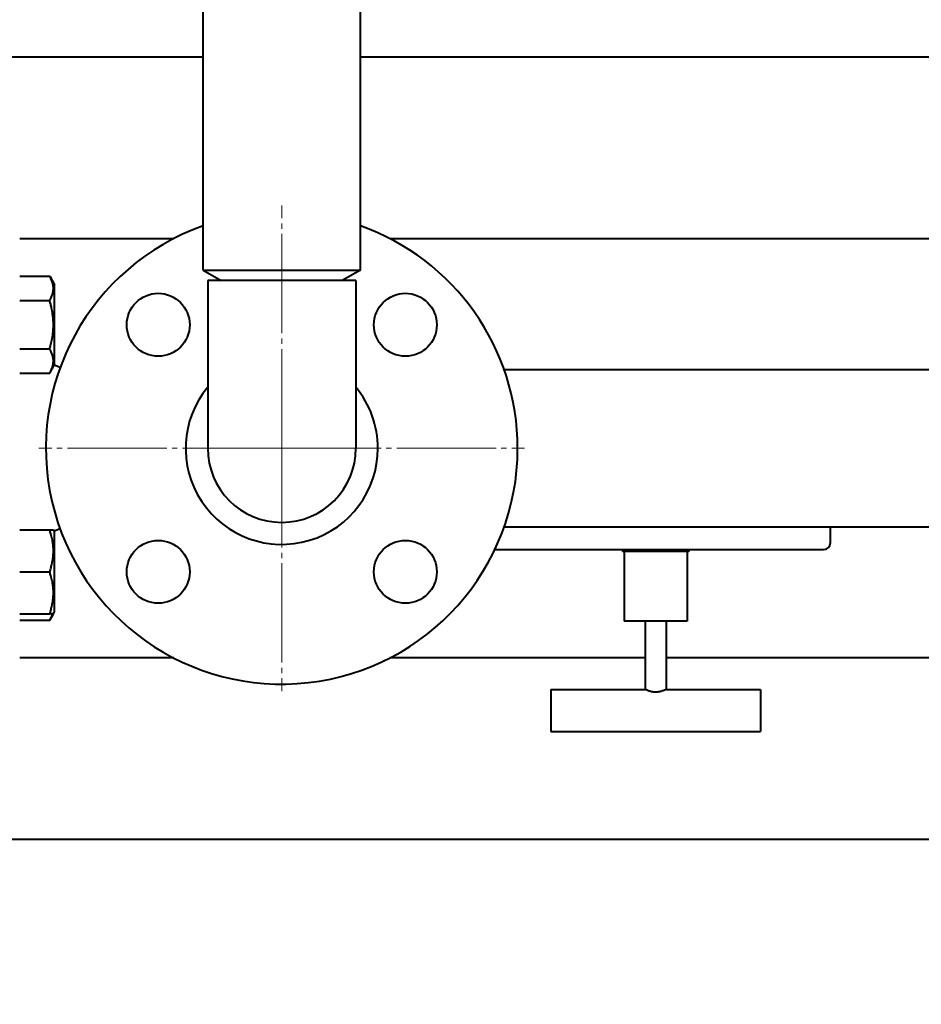
# Model space of a CAD drawing. Units: millimetres. Extents: x -4428 to 4131, y -3615 to 4038.
# Drawn here: x -1108 to -850, y -3052 to -2770 of the extents above; entities that cross this region are included whole.
import ezdxf

# ---------------------------------------------------------------- set-up
doc = ezdxf.new("R2010")
doc.units = ezdxf.units.MM
for name, pattern in [('K5LT_AXLED', [32.912189, 28.412189, -1.5, 1.5, -1.5]), ('K5LT_BASIC', [0]), ('K5LT_THIN', [0])]:
    doc.linetypes.add(name, pattern=pattern)
doc.layers.add('Системный слой', color=7, linetype='Continuous')
doc.styles.add('KDIMTEXTSTYLE', font='GOST_AU.SHX', dxfattribs={"width": 0.96, "oblique": 15, "height": 5})
doc.dimstyles.new('KDIMSTYLE (1.00)', dxfattribs={"dimtxt": 5, "dimasz": 1, "dimexe": 2, "dimexo": 0, "dimgap": 1, "dimtad": 1, "dimtxsty": 'KDIMTEXTSTYLE', "dimsah": 1, "dimcen": 0, "dimdle": 1, "dimadec": 0, "dimazin": 0, "dimtfac": 0.667, "dimtmove": 0, "dimatfit": 3, "dimfxl": 1, "dimtvp": 1, "dimtolj": 1, "dimtzin": 0, "dimarcsym": 0})

# ---------------------------------------------------------------- blocks, each defined once
blk = doc.blocks.new('KDIMARROW_01')
at = {"layer": 'Системный слой'}
blk.add_hatch(color=0, dxfattribs=at).paths.add_polyline_path([(0, 0), (-5, 0.66), (-4.5, 0), (-5, -0.66)])
at = {"layer": 'Системный слой', "color": 0, "linetype": 'K5LT_THIN', "lineweight": 20}
for p, q in [((-4.5, 0), (-5, 0.66)), ((-5, 0.66), (0, 0)), ((0, 0), (-5, -0.66)), ((-5, -0.66), (-4.5, 0)), ((0, 0), (-1, 0))]:
    blk.add_line(p, q, dxfattribs=at)
blk = doc.blocks.new('U6')
at = {"layer": 'Системный слой', "color": 30, "linetype": 'K5LT_AXLED', "lineweight": 20, "true_color": 0xff8000}
for q in [(-1033.34, -2823.09), (-1102.84, -2892.59), (-963.84, -2892.59), (-1033.34, -2962.09)]:
    blk.add_line((-1033.34, -2892.59), q, dxfattribs=at)
blk = doc.blocks.new('U0')
at = {"layer": 'Системный слой', "color": 150, "linetype": 'K5LT_BASIC', "lineweight": 40, "true_color": 0x0080ff}
for p, q in [((-1055.84, -2841.59), (-1055.84, -2348.59)), ((-1010.84, -2841.59), (-1010.84, -2348.59)), ((-1350.34, -2780.59), (-1055.84, -2780.59)), ((-1010.84, -2780.59), (-350.34, -2780.59)), ((-1108.34, -2832.59), (-1064.26, -2832.59)), ((-1002.41, -2832.59), (-698.26, -2832.59)), ((-1055.84, -2841.59), (-1033.34, -2841.59)), ((-1055.84, -2841.59), (-1050.64, -2844.59)), ((-1033.34, -2841.59), (-1010.84, -2841.59)), ((-1010.84, -2841.59), (-1016.03, -2844.59)), ((-1108.34, -2843.38), (-1099.75, -2843.38)), ((-1099.75, -2843.38), (-1098.34, -2845.84)), ((-1098.34, -2868.64), (-1098.34, -2845.84)), ((-1012.14, -2844.59), (-1054.54, -2844.59)), ((-1054.54, -2844.59), (-1054.54, -2892.59)), ((-1012.14, -2844.59), (-1012.14, -2892.59)), ((-1108.34, -2850.31), (-1099.75, -2850.31)), ((-1108.34, -2864.16), (-1099.75, -2864.16)), ((-1108.34, -2871.09), (-1099.75, -2871.09)), ((-1099.75, -2871.09), (-1098.34, -2868.64)), ((-1096.76, -2869.5), (-1098.46, -2868.85)), ((-969.7, -2870.09), (-839.34, -2870.09)), ((-1108.34, -2915.95), (-1099.75, -2915.95)), ((-1099.75, -2915.95), (-1098.68, -2915.95)), ((-1098.68, -2915.95), (-1098.34, -2916.55)), ((-1096.76, -2915.68), (-1098.46, -2916.33)), ((-969.7, -2915.09), (-839.34, -2915.09)), ((-876.34, -2919.59), (-876.34, -2915.09)), ((-1098.34, -2927.95), (-1098.34, -2916.55)), ((-972.38, -2921.59), (-926.34, -2921.59)), ((-935.84, -2921.59), (-935.84, -2922.09)), ((-926.34, -2921.59), (-926.34, -2922.09)), ((-926.34, -2921.59), (-878.34, -2921.59)), ((-916.84, -2921.59), (-916.84, -2922.09)), ((-926.34, -2922.09), (-935.84, -2922.09)), ((-935.34, -2922.09), (-935.34, -2942.09)), ((-916.84, -2922.09), (-926.34, -2922.09)), ((-917.34, -2922.09), (-917.34, -2942.09)), ((-1108.34, -2927.95), (-1099.75, -2927.95)), ((-1098.34, -2939.35), (-1098.34, -2927.95)), ((-1108.34, -2939.95), (-1099.75, -2939.95)), ((-1098.68, -2939.95), (-1099.75, -2939.95)), ((-1099.75, -2941.8), (-1098.68, -2939.95)), ((-1098.68, -2939.95), (-1098.34, -2939.35)), ((-1108.34, -2941.8), (-1099.75, -2941.8)), ((-917.34, -2942.09), (-935.34, -2942.09)), ((-929.34, -2942.09), (-929.34, -2961.59)), ((-923.34, -2942.09), (-923.34, -2961.59)), ((-1064.26, -2952.59), (-1108.34, -2952.59)), ((-929.34, -2952.59), (-1002.41, -2952.59)), ((-777.34, -2952.59), (-923.34, -2952.59)), ((-956.34, -2961.59), (-929.34, -2961.59)), ((-956.34, -2961.59), (-956.34, -2973.59)), ((-923.34, -2961.59), (-896.34, -2961.59)), ((-896.34, -2961.59), (-896.34, -2973.59)), ((-956.34, -2973.59), (-896.34, -2973.59)), ((-350.34, -3004.59), (-1350.34, -3004.59))]:
    blk.add_line(p, q, dxfattribs=at)
for centre in [(-1068.69, -2857.24), (-997.98, -2857.24), (-1068.69, -2927.95), (-997.98, -2927.95)]:
    blk.add_circle(centre, 9, dxfattribs=at)
for centre, radius, start, end in [((-1033.34, -2892.59), 67.5, 109.4712, 0), ((-1033.34, -2892.59), 67.5, 0, 70.5288), ((-1033.34, -2892.59), 27.5, 140.4356, 0), ((-1033.34, -2892.59), 27.5, 0, 39.5644), ((-1033.34, -2892.59), 21.2, 180, 0), ((-878.34, -2919.59), 2, 270, 0)]:
    blk.add_arc(centre, radius, start, end, dxfattribs=at)
for points, knots in [([(-1099.75, -2850.31), (-1099.6, -2850.04), (-1099.36, -2849.59), (-1099.11, -2849.01), (-1098.97, -2848.6), (-1098.86, -2848.22), (-1098.77, -2847.83), (-1098.71, -2847.39), (-1098.68, -2846.96), (-1098.69, -2846.56), (-1098.72, -2846.17), (-1098.78, -2845.8), (-1098.88, -2845.37), (-1099.07, -2844.78), (-1099.36, -2844.1), (-1099.63, -2843.6), (-1099.75, -2843.38)], [0, 0, 0, 0, 2.031977, 3.339718, 4.35691, 4.982864, 6.146734, 7.197334, 8.231074, 9.204643, 10.126104, 11.032386, 11.927409, 13.242826, 15.356581, 17, 17, 17, 17]), ([(-1099.75, -2864.16), (-1099.66, -2863.84), (-1099.44, -2863.02), (-1099.09, -2861.52), (-1098.85, -2860.01), (-1098.74, -2858.84), (-1098.7, -2858.2), (-1098.69, -2857.78), (-1098.68, -2857.42), (-1098.68, -2857.05), (-1098.69, -2856.57), (-1098.72, -2856), (-1098.78, -2855.18), (-1098.92, -2853.99), (-1099.16, -2852.64), (-1099.46, -2851.38), (-1099.65, -2850.66), (-1099.75, -2850.31)], [0, 0, 0, 0, 3.152296, 8.024027, 14.430358, 17.4743, 18.996271, 20.518242, 21.409855, 22.301468, 24.084694, 25.867919, 27.651145, 31.792504, 37.072525, 40.536262, 44, 44, 44, 44]), ([(-1099.75, -2871.09), (-1099.6, -2870.82), (-1099.36, -2870.38), (-1099.11, -2869.79), (-1098.97, -2869.39), (-1098.86, -2869.01), (-1098.77, -2868.62), (-1098.71, -2868.17), (-1098.68, -2867.75), (-1098.69, -2867.34), (-1098.72, -2866.96), (-1098.78, -2866.58), (-1098.88, -2866.16), (-1099.07, -2865.57), (-1099.36, -2864.88), (-1099.63, -2864.38), (-1099.75, -2864.16)], [0, 0, 0, 0, 2.031977, 3.339718, 4.35691, 4.982864, 6.146734, 7.197334, 8.231074, 9.204643, 10.126104, 11.032386, 11.927409, 13.242826, 15.356581, 17, 17, 17, 17]), ([(-1099.75, -2927.95), (-1099.62, -2927.54), (-1099.43, -2926.93), (-1099.2, -2926.06), (-1099.06, -2925.46), (-1098.93, -2924.75), (-1098.84, -2924.18), (-1098.76, -2923.5), (-1098.71, -2922.88), (-1098.68, -2922.15), (-1098.69, -2921.45), (-1098.72, -2920.79), (-1098.78, -2920.14), (-1098.88, -2919.4), (-1099.07, -2918.38), (-1099.36, -2917.19), (-1099.63, -2916.32), (-1099.75, -2915.95)], [0, 0, 0, 0, 1.889793, 2.772286, 3.97396, 4.613199, 5.962253, 6.508307, 7.620707, 8.715255, 9.746093, 10.721757, 11.68135, 12.629021, 14.021816, 16.259909, 18, 18, 18, 18]), ([(-1099.75, -2939.95), (-1099.62, -2939.54), (-1099.43, -2938.93), (-1099.2, -2938.06), (-1099.06, -2937.46), (-1098.93, -2936.75), (-1098.84, -2936.18), (-1098.76, -2935.5), (-1098.71, -2934.88), (-1098.68, -2934.15), (-1098.69, -2933.45), (-1098.72, -2932.79), (-1098.78, -2932.14), (-1098.88, -2931.4), (-1099.07, -2930.38), (-1099.36, -2929.19), (-1099.63, -2928.32), (-1099.75, -2927.95)], [0, 0, 0, 0, 1.889793, 2.772286, 3.97396, 4.613199, 5.962253, 6.508307, 7.620707, 8.715255, 9.746093, 10.721757, 11.68135, 12.629021, 14.021816, 16.259909, 18, 18, 18, 18]), ([(-1099.75, -2941.8), (-1099.64, -2941.61), (-1099.46, -2941.27), (-1099.17, -2940.66), (-1099.01, -2940.23), (-1098.93, -2939.95)], [0, 0, 0, 0, 1.918281, 3.26766, 6, 6, 6, 6]), ([(-923.34, -2961.59), (-923.34, -2961.59), (-923.35, -2961.6), (-923.41, -2961.63), (-923.48, -2961.66), (-923.55, -2961.7), (-923.68, -2961.75), (-923.87, -2961.84), (-924.18, -2961.97), (-924.51, -2962.09), (-924.84, -2962.19), (-925.09, -2962.25), (-925.38, -2962.31), (-925.68, -2962.36), (-926.01, -2962.39), (-926.32, -2962.4), (-926.6, -2962.39), (-926.84, -2962.37), (-927.09, -2962.34), (-927.32, -2962.3), (-927.66, -2962.23), (-928.05, -2962.13), (-928.46, -2961.98), (-928.76, -2961.86), (-928.97, -2961.77), (-929.09, -2961.71), (-929.2, -2961.66), (-929.29, -2961.61), (-929.33, -2961.59), (-929.34, -2961.59), (-929.34, -2961.59)], [0, 0, 0, 0, 1.371989, 2.313418, 3.049733, 3.71259, 4.533795, 5.966719, 7.467084, 9.374021, 10.35822, 11.414053, 12.229287, 13.398745, 14.443812, 15.504834, 16.435349, 17.123815, 17.862309, 18.861166, 19.54986, 21.493672, 23.243588, 24.874122, 26.238082, 27.118612, 27.742929, 29.232079, 30.543845, 31, 31, 31, 31])]:
    blk.add_open_spline(points, degree=3, knots=knots, dxfattribs=at)
at = {"layer": 'Системный слой'}
blk.add_blockref('U6', (0, 0), dxfattribs=at)

msp = doc.modelspace()

# ---------------------------------------------------------------- block references
at = {"layer": 'Системный слой'}
msp.add_blockref('U0', (0, 0), dxfattribs=at)

# ---------------------------------------------------------------- dimensions: what is measured, and where the dimension line sits
at = {"layer": 'Системный слой', "color": 7}
msp.add_linear_dim(base=(-4135.336, -3331.475), p1=(285.664, -2263.092), p2=(-4135.336, -1394.675), location=(-2079.336, -3331.475), text='\\H75.0;\\W0.965;\\Q15;\\H75.0;\\W0.965;\\Q15;\\Q15;4420', dimstyle='KDIMSTYLE (1.00)', override={"dimexo": 0, "dimblk1": 'KDIMARROW_01', "dimblk2": 'KDIMARROW_01', "dimse1": 0, "dimse2": 0, "dimclrt": 7, "dimtolj": 1}, dxfattribs=at).render()

doc.saveas('drawing.dxf')
